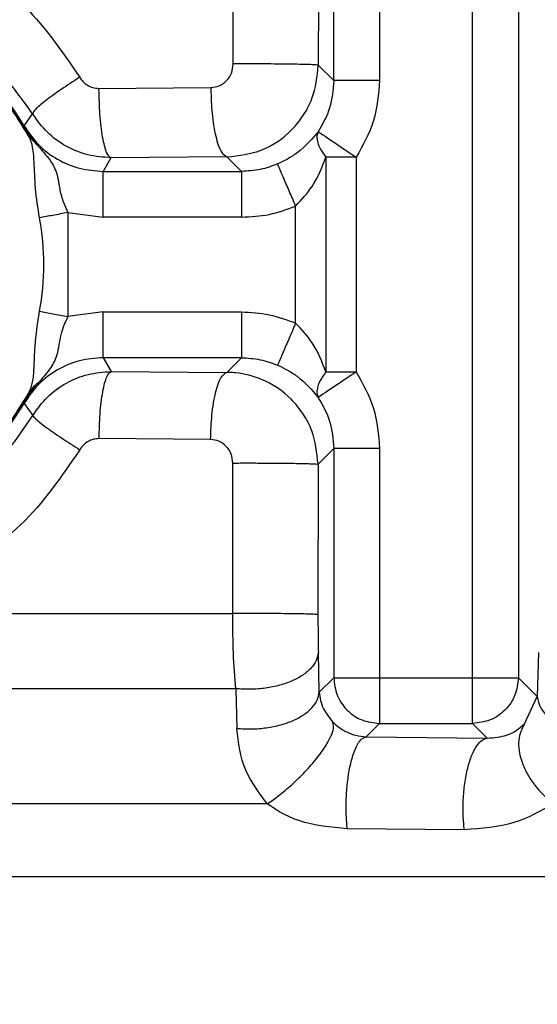
# Model space of a CAD drawing. Units: inches. Extents: x 144.9 to 238.4, y 214.8 to 247.7.
# Drawn here: x 152.8 to 152.8, y 244.9 to 244.9 of the extents above; entities that cross this region are included whole.
import ezdxf

# ---------------------------------------------------------------- set-up
doc = ezdxf.new("R2010")
doc.units = ezdxf.units.IN
doc.header["$LTSCALE"] = 0.25
doc.header["$MEASUREMENT"] = 0
doc.layers.add('ANNOTATIONS', color=1, linetype='Continuous')
doc.layers.add('MOTOR LH', color=7, linetype='Continuous')
doc.styles.add('ARIAL', font='arial.ttf', dxfattribs={"height": 0.09375})
doc.dimstyles.new('STANDARD$0', dxfattribs={"dimtxt": 0.09375, "dimasz": 0.09375, "dimexe": 0.03125, "dimexo": 0.046875, "dimgap": 0.09, "dimtad": 0, "dimtih": 1, "dimtoh": 1, "dimdec": 4, "dimzin": 0, "dimdsep": 46, "dimtxsty": 'ARIAL', "dimcen": 0.09, "dimadec": 0, "dimazin": 0, "dimtfac": 1, "dimtdec": 4, "dimtofl": 0, "dimtmove": 0, "dimatfit": 1, "dimfxl": 1, "dimtolj": 1, "dimtzin": 0, "dimarcsym": 0})

# ---------------------------------------------------------------- blocks, each defined once
blk = doc.blocks.new('*D87')
at = {"layer": 'ANNOTATIONS', "color": 0, "lineweight": -2, "transparency": 16777216}
for p, q in [((152.282684545884, 244.7210665312544), (152.282684545884, 245.6873671855466)), ((153.423309545884, 243.5376739889298), (153.423309545884, 245.6873671855466)), ((152.376434545884, 245.6561171855466), (152.5678870527053, 245.6561171855466)), ((153.329559545884, 245.6561171855466), (153.1381070390627, 245.6561171855466))]:
    blk.add_line(p, q, dxfattribs=at)
at = {"layer": 'ANNOTATIONS', "color": 0, "transparency": 16777216}
for points in [[(152.376434545884, 245.6717421855466), (152.376434545884, 245.6404921855466), (152.282684545884, 245.6561171855466)], [(153.329559545884, 245.6717421855466), (153.329559545884, 245.6404921855466), (153.423309545884, 245.6561171855466)]]:
    blk.add_solid(points, dxfattribs=at)
at = {"layer": 'defpoints', "color": 0, "transparency": 16777216}
for p in [(152.282684545884, 245.6561171855466), (152.282684545884, 244.6741915312544), (153.423309545884, 243.4907989889298)]:
    blk.add_point(p, dxfattribs=at)
at = {"layer": 'ANNOTATIONS', "color": 0, "transparency": 16777216, "insert": (152.852997045884, 245.6561171855466), "char_height": 0.09375, "attachment_point": 5, "style": 'ARIAL'}
blk.add_mtext('\\A1;18 5/8"', dxfattribs=at)
blk = doc.blocks.new('*D89')
at = {"layer": 'ANNOTATIONS', "color": 0, "lineweight": -2, "transparency": 16777216}
for p, q in [((151.9943491989734, 244.7850832858374), (151.9943491989734, 246.0537298196668)), ((153.423309545884, 243.5376739889298), (153.423309545884, 246.0537298196668)), ((152.0880991989734, 246.0224798196668), (152.5044876261804, 246.0224798196668)), ((153.329559545884, 246.0224798196668), (152.913171118677, 246.0224798196668))]:
    blk.add_line(p, q, dxfattribs=at)
at = {"layer": 'ANNOTATIONS', "color": 0, "transparency": 16777216}
for points in [[(152.0880991989734, 246.0381048196668), (152.0880991989734, 246.0068548196668), (151.9943491989734, 246.0224798196668)], [(153.329559545884, 246.0381048196668), (153.329559545884, 246.0068548196668), (153.423309545884, 246.0224798196668)]]:
    blk.add_solid(points, dxfattribs=at)
at = {"layer": 'defpoints', "color": 0, "transparency": 16777216}
for p in [(153.423309545884, 246.0224798196668), (151.9943491989734, 244.7382082858374), (153.423309545884, 243.4907989889298)]:
    blk.add_point(p, dxfattribs=at)
at = {"layer": 'ANNOTATIONS', "color": 0, "transparency": 16777216, "insert": (152.7088293724287, 246.0224798196668), "char_height": 0.09375, "attachment_point": 5, "style": 'ARIAL'}
blk.add_mtext('\\A1;24""', dxfattribs=at)

msp = doc.modelspace()

# ---------------------------------------------------------------- linework, layer by layer
at = {"layer": 'MOTOR LH'}
for p, q in [((152.7811359463665, 244.9548537452092), (152.7811359463665, 244.9387462146873)), ((152.7861401335736, 244.9042204642219), (152.7861401335735, 244.9548537452092)), ((152.7786768153946, 244.9387462146873), (152.7786768153946, 244.9546472537968)), ((152.7885992645456, 244.9546472537968), (152.7885992645456, 244.9066795951939)), ((152.7732684895392, 244.9396399548852), (152.7732784218296, 244.9526982841213)), ((152.7778552073858, 244.9526342973579), (152.7778470612972, 244.9395759686984)), ((152.7778470612972, 244.9395759686984), (152.7786768153946, 244.9387462146873)), ((152.7660580188116, 244.9383298391323), (152.7720697605309, 244.938375696083)), ((152.7660580188116, 244.9383298391323), (152.7660583056194, 244.938265850583)), ((152.7620294681404, 244.93632010243), (152.7624928088501, 244.9369575711341)), ((152.7620171566945, 244.9363129560087), (152.7620038683206, 244.9363052425105)), ((152.7620171566943, 244.9363129560086), (152.7620294681404, 244.93632010243)), ((152.7627763308784, 244.9352388366573), (152.7622776560379, 244.9357884330672)), ((152.7666988042974, 244.9346017476066), (152.7662830495273, 244.9338709162967)), ((152.772938934395, 244.9346475963352), (152.7666988042974, 244.9346017476066)), ((152.7737155899054, 244.9338709162883), (152.772938934395, 244.9346475963353)), ((152.7782563293615, 244.9346332814575), (152.7782563293615, 244.923100174878)), ((152.7798838830716, 244.9346332814575), (152.7782563293615, 244.9346332814575)), ((152.7798838830716, 244.9346332814575), (152.7798838830716, 244.923100174878)), ((152.7662830495273, 244.9338709162967), (152.773715589897, 244.9338709162967)), ((152.7643907530732, 244.931658537629), (152.7643907549486, 244.9260749225737)), ((152.7643907530732, 244.931658537629), (152.7662830718375, 244.9314117865466)), ((152.7766287756515, 244.9257226104629), (152.7766287756515, 244.9320108458726)), ((152.7737155899053, 244.9314117853163), (152.7662830718375, 244.9314117853163)), ((152.7662830707903, 244.9263216698532), (152.7643907549486, 244.9260749225737)), ((152.7662830707903, 244.9263216698532), (152.7737155899053, 244.926321671019)), ((152.7737155899054, 244.9238625400471), (152.7662830507675, 244.9238625400471)), ((152.7662830507675, 244.9238625400471), (152.7667053769063, 244.9231200234096)), ((152.7729271413011, 244.923074091502), (152.7737155899054, 244.9238625400471)), ((152.7667053769063, 244.9231200234096), (152.7729271413011, 244.923074091502)), ((152.7782563293615, 244.923100174878), (152.7798838830716, 244.923100174878)), ((152.7620171566986, 244.9214205003337), (152.7620038690287, 244.9214282134233)), ((152.7620171589672, 244.9214205042424), (152.7620294704247, 244.9214133578195)), ((152.7620294704228, 244.9214133578247), (152.7625006508271, 244.9207649158992)), ((152.7720555599341, 244.9194739730399), (152.7660622382766, 244.919519903959)), ((152.7786768153946, 244.9189872416482), (152.7778336828932, 244.9181441149202)), ((152.7786768153946, 244.9189872416482), (152.7786768153946, 244.9066795951939)), ((152.7811359463665, 244.9189872416482), (152.7786768153946, 244.9189872416482)), ((152.7811359463665, 244.9189872416482), (152.7811359463665, 244.9066795951939)), ((152.773246026327, 244.9101260071425), (152.7732521822525, 244.9182081032099)), ((152.7778336828932, 244.9181441149202), (152.7778286475423, 244.910062020718)), ((152.7577655437347, 244.9101260071425), (152.7732460263312, 244.9101260071425)), ((152.7732458616873, 244.9099971776813), (152.773246026327, 244.9101260071425)), ((152.7778963492177, 244.9058991290162), (152.7778488141386, 244.9080279369363)), ((152.7896744959637, 244.9080279372144), (152.7896161160012, 244.9056627436985)), ((152.7778963492177, 244.9058991290163), (152.7786768153946, 244.9066795951939)), ((152.7786768153946, 244.9066795951939), (152.7885992645456, 244.9066795951939)), ((152.7811359463665, 244.9066795951939), (152.7811359463666, 244.9042204642219)), ((152.7885992645456, 244.9066795951939), (152.7896161160022, 244.9056627437379)), ((152.7734094494942, 244.9060847816521), (152.757797610767, 244.9060847816521)), ((152.7734094494908, 244.9060847817791), (152.7734656849, 244.9039559733875)), ((152.7889273015619, 244.9041985458744), (152.7896161160022, 244.9056627437379)), ((152.7811359463666, 244.9042204642219), (152.7804220439774, 244.9035065618322)), ((152.7811359463666, 244.9042204642219), (152.7861401335736, 244.9042204642219)), ((152.7861401335736, 244.9042204642219), (152.7869319902784, 244.9034286075173)), ((152.7804220439774, 244.9035065618322), (152.7869319902784, 244.9034286075173)), ((152.7751102246032, 244.8999041497737), (152.7576760798572, 244.8999041497736)), ((152.7856947208411, 244.8985125198191), (152.7794007280824, 244.8985646051082)), ((152.8504018386201, 244.8959917560235), (152.7575771662594, 244.8959917560235))]:
    msp.add_line(p, q, dxfattribs=at)
for radius, start, end in [(0.01484670781277763, 30.13386626179975, 149.8661535638379), (0.01483247253114499, 30.13386626188708, 149.8661337580901), (0.01390074795736172, 349.5934578926626, 10.40652983312272), (0.01484670781222784, 210.1338662541364, 329.8661512275502), (0.01483247253114537, 210.1338662619045, 329.8661512275631)]:
    msp.add_arc((152.749189221072, 244.9288667281677), radius, start, end, dxfattribs=at)
for points, knots in [([(152.7577463488989, 244.9459494258602), (152.7591837667827, 244.9450389629379), (152.7620919421868, 244.943196919711), (152.7640379104239, 244.9403601408065), (152.7650220489373, 244.9389254907846)], [0, 0, 0, 0, 0.4942679460528567, 1, 1, 1, 1]), ([(152.7620038683241, 244.9363052425045), (152.7612715787369, 244.9373718920902), (152.7598069995576, 244.9395051912688), (152.7566568713632, 244.9418480855169), (152.7530621924133, 244.9433466623241), (152.749189221067, 244.9438524231572), (152.745316249668, 244.9433466625205), (152.7417215705665, 244.941848085868), (152.7385714421436, 244.9395051917017), (152.7371068627932, 244.9373718925112), (152.7363745731155, 244.9363052429122)], [0, 0, 0, 0, 0.1249999969961436, 0.2499999948503012, 0.3749999935625857, 0.499999993133118, 0.6249999935620066, 0.749999994849371, 0.8749999969953303, 1, 1, 1, 1]), ([(152.7622776550901, 244.9357884325661), (152.761559090549, 244.9369218480291), (152.7601219614712, 244.9391886789481), (152.7569116978223, 244.9416995182673), (152.7532056796288, 244.9433095541578), (152.749189235109, 244.94385428547), (152.7451727896187, 244.9433095615005), (152.7414667685528, 244.9416995324122), (152.7382565004155, 244.939188699038), (152.73681936725, 244.9369218708297), (152.7361008006696, 244.9357884567291)], [0, 0, 0, 0, 0.1250000027331761, 0.2500000046856407, 0.3750000058572922, 0.5000000062480386, 0.6250000058577772, 0.7500000046864165, 0.8750000027338564, 1, 1, 1, 1]), ([(152.7624928088774, 244.9369575711718), (152.7615996397502, 244.9381938832372), (152.7598132841582, 244.9406665313664), (152.7571475496862, 244.9421642386993), (152.755814669514, 244.9429130996338)], [0, 0, 0, 0, 0.4999951472360986, 0.9999999999999999, 0.9999999999999999, 0.9999999999999999, 0.9999999999999999]), ([(152.7720697605309, 244.938375696083), (152.7722255929784, 244.9383956984852), (152.7725386926449, 244.9384358874545), (152.7729337716933, 244.9387267096456), (152.7732131238522, 244.9391427508473), (152.7732499528117, 244.9394734878534), (152.7732684896173, 244.9396399548855)], [0, 0, 0, 0, 0.2457934725062539, 0.4938500005977773, 0.7452438443648017, 1, 1, 1, 1]), ([(152.772938934395, 244.9346475963353), (152.7735791693862, 244.9347226273595), (152.7748624631642, 244.9348730203369), (152.776249348387, 244.9358439789062), (152.7770743421206, 244.9368700186792), (152.7776821311438, 244.9380194975853), (152.7777821481681, 244.9389633736112), (152.7778470612973, 244.939575968785)], [0, 0, 0, 0, 0.2492728981178745, 0.4996452295632868, 0.6341648806661517, 0.7625653980115885, 0.9999999999999999, 0.9999999999999999, 0.9999999999999999, 0.9999999999999999]), ([(152.7650220497368, 244.9389254893892), (152.7646802219431, 244.9387045917802), (152.7639743510543, 244.9382484404828), (152.7631305473972, 244.9376324639445), (152.7625713224568, 244.9371567907891), (152.7625184251512, 244.9370225696636), (152.7624928088775, 244.9369575711719)], [0, 0, 0, 0, 0.2421317818591103, 0.4999996466298764, 0.7578677074089625, 1, 1, 1, 1]), ([(152.765022050417, 244.9389254882789), (152.7650768771481, 244.9388455850045), (152.765186246049, 244.9386861931688), (152.7654278096294, 244.9384965026229), (152.765720822013, 244.9383551198102), (152.7659456493411, 244.938338263816), (152.7660580188116, 244.9383298391323)], [0, 0, 0, 0, 0.2304897165367084, 0.4597831480096857, 0.7299977627867247, 1, 1, 1, 1]), ([(152.7786768153945, 244.9387462146872), (152.7786383838529, 244.9382471085765), (152.7785631829366, 244.9372704827328), (152.7780796763995, 244.9364192890108), (152.7778432666075, 244.9360030991244)], [0, 0, 0, 0, 0.5110515084432353, 1, 1, 1, 1]), ([(152.7811359463665, 244.9387462146873), (152.7810803591438, 244.9380140730213), (152.7809691917345, 244.9365498823621), (152.7802456373606, 244.935272121468), (152.7798838830716, 244.9346332814575)], [0, 0, 0, 0, 0.5000316464069353, 1, 1, 1, 1]), ([(152.7666988030942, 244.9346017475993), (152.7666200431812, 244.9346657944502), (152.7664561835491, 244.9347990436252), (152.7662432474224, 244.9356533904939), (152.7660930882868, 244.93687187939), (152.7660696110995, 244.9378127760538), (152.7660583060158, 244.9382658505831)], [0, 0, 0, 0, 0.2398871653561165, 0.4990841303782007, 0.7587915543235677, 1, 1, 1, 1]), ([(152.7720697605311, 244.938375696083), (152.7720698076031, 244.9383650510597), (152.772069901916, 244.9383437227882), (152.7720700626288, 244.9383223920794), (152.7720701431293, 244.9383117076104)], [0, 0, 0, 0, 0.4991038920863293, 0.9999999999999999, 0.9999999999999999, 0.9999999999999999, 0.9999999999999999]), ([(152.7720701431293, 244.9383117076104), (152.7720854359718, 244.9378584934041), (152.7721171952533, 244.9369172846249), (152.7723208613304, 244.9356985213165), (152.7726097539579, 244.9348442779645), (152.7728320770822, 244.9347114423898), (152.772938934395, 244.9346475963433)], [0, 0, 0, 0, 0.2412047322057983, 0.500919892566391, 0.7601223025714123, 1, 1, 1, 1]), ([(152.7666988042974, 244.9346017476067), (152.7662817033751, 244.9346318274083), (152.7654448041831, 244.9346921815344), (152.7642718884522, 244.9351835410994), (152.7632325349697, 244.9359259290176), (152.7627395461741, 244.9366134646183), (152.7624928088775, 244.9369575711719)], [0, 0, 0, 0, 0.2481493904022899, 0.4979035365264441, 0.7487043821096449, 1, 1, 1, 1]), ([(152.7622776550913, 244.9357884325667), (152.7622379591431, 244.9358675801114), (152.7621800108955, 244.9359831199012), (152.7621004185593, 244.9361331039811), (152.762052742086, 244.9362195681078), (152.7620240562167, 244.9362702879627), (152.7620103783705, 244.9362939706153), (152.7620038683241, 244.9363052425045)], [0, 0, 0, 0, 0.5412031150411997, 0.7900497026764844, 0.9075247986506192, 0.9559859172257584, 1, 1, 1, 1]), ([(152.7620171466945, 244.9363129502041), (152.7621189242942, 244.9361455276224), (152.762353616742, 244.9357594621652), (152.7626234937957, 244.9354270805617), (152.7627763349628, 244.9352388408003)], [0, 0, 0, 0, 0.4336637183894298, 1, 1, 1, 1]), ([(152.7620294681475, 244.9363201024311), (152.7622723155472, 244.9359657495334), (152.7627584739602, 244.9352563672519), (152.763805109315, 244.9344828253956), (152.7649989705813, 244.933967040518), (152.7658556046315, 244.9339029144851), (152.7662830556436, 244.9338709162967)], [0, 0, 0, 0, 0.2498968063157211, 0.5002706842715979, 0.750640542758175, 1, 1, 1, 1]), ([(152.7628613141136, 244.9313776374922), (152.7627783529933, 244.9319067884808), (152.7626160590649, 244.9329419479904), (152.7625845830828, 244.934314277916), (152.7625278519465, 244.9350778609192), (152.7624285328266, 244.9354297198236), (152.7623693622918, 244.9355979394851), (152.7623154133216, 244.9357100016281), (152.7622776550901, 244.9357884325661)], [0, 0, 0, 0, 0.3206541806006904, 0.6272845208062554, 0.8507432304875856, 0.9034223178934934, 0.9324064488126493, 1, 1, 1, 1]), ([(152.7778432666075, 244.9360030991244), (152.7775051498208, 244.9356067714612), (152.7770509438496, 244.9350743684625), (152.7762103723799, 244.9345281986819), (152.7758368782286, 244.9343529688258), (152.7756586521087, 244.9342693516199)], [0, 0, 0, 0, 0.6036037080370857, 0.8108453029385223, 1, 1, 1, 1]), ([(152.7778432666075, 244.9360030991244), (152.7778133095353, 244.9359238169631), (152.7777490247479, 244.9357536856215), (152.7778007403739, 244.9354374037314), (152.7779506177061, 244.9350542869654), (152.7781433679118, 244.9347888443602), (152.7782563293615, 244.9346332814575)], [0, 0, 0, 0, 0.2330229487159049, 0.5000432160974625, 0.7069998297411656, 1, 1, 1, 1]), ([(152.7778432666075, 244.9360030991244), (152.7778816789764, 244.93597708545), (152.777961831221, 244.9359228046429), (152.7784402934494, 244.9356025231757), (152.7791156467909, 244.9351489359284), (152.7796342182705, 244.9348008611125), (152.7798838830716, 244.9346332814575)], [0, 0, 0, 0, 0.2396205307071483, 0.499998410096053, 0.759275620841315, 1, 1, 1, 1]), ([(152.7627763349628, 244.9352388408003), (152.7630027022014, 244.9349874149427), (152.7634598411173, 244.934479671222), (152.7637940743907, 244.9338383924808), (152.7638865933454, 244.9332532721578), (152.7639499610538, 244.932903291008), (152.764056359774, 244.93238992926), (152.7642370250133, 244.9319947746791), (152.7643907530732, 244.931658537629)], [0, 0, 0, 0, 0.2460305932621717, 0.4968482161781749, 0.6306817949833499, 0.7135557574157408, 0.7562645815108632, 1, 1, 1, 1]), ([(152.7756586521087, 244.9342693516199), (152.7753521729818, 244.9341557438859), (152.7747251239553, 244.9339233051561), (152.7740571050652, 244.9338886389125), (152.7737155899054, 244.9338709162883)], [0, 0, 0, 0, 0.4887642178592831, 1, 1, 1, 1]), ([(152.7766287756515, 244.9320108458726), (152.7765099156708, 244.9322875590309), (152.7762630019587, 244.9328623889503), (152.7759419999637, 244.9336097008322), (152.7757146439764, 244.9341389991963), (152.7756768469445, 244.9342269929515), (152.7756586521087, 244.9342693516199)], [0, 0, 0, 0, 0.2406913322999311, 0.4999999999796363, 0.7593086676711859, 1, 1, 1, 1]), ([(152.7766287756515, 244.9320108458726), (152.7769456435589, 244.9323503439846), (152.7776734333683, 244.9331301113905), (152.7780459822404, 244.9340908390669), (152.7782563293614, 244.9346332814575)], [0, 0, 0, 0, 0.4353838200266881, 1, 1, 1, 1]), ([(152.7643907530732, 244.931658537629), (152.7641123353871, 244.931607404572), (152.763555499874, 244.9315051384322), (152.7630927113973, 244.9314201381783), (152.7628613171004, 244.9313776380406)], [0, 0, 0, 0, 0.4999998734521607, 1, 1, 1, 1]), ([(152.7737155899053, 244.9314117853163), (152.7742165513766, 244.9314368731596), (152.7752183613774, 244.93148704319), (152.7761586728963, 244.9318362581016), (152.7766287756515, 244.9320108458726)], [0, 0, 0, 0, 0.5000563688037231, 0.9999999999999999, 0.9999999999999999, 0.9999999999999999, 0.9999999999999999]), ([(152.7622776668837, 244.9219450499173), (152.7623598214899, 244.9221442391462), (152.7625294231769, 244.9225554495563), (152.7625772346566, 244.9233670561008), (152.7626107031162, 244.9246661109142), (152.7627669495307, 244.9257195799049), (152.7628613135757, 244.9263558159142)], [0, 0, 0, 0, 0.1766020350183803, 0.3645809345997523, 0.6162426288659705, 1, 1, 1, 1]), ([(152.7628613121106, 244.9263558161836), (152.7630927081716, 244.9263133172497), (152.7635554985826, 244.9262283196963), (152.7641123368463, 244.9261260548219), (152.7643907549486, 244.9260749225738)], [0, 0, 0, 0, 0.5000018487813727, 1, 1, 1, 1]), ([(152.7737155899053, 244.926321671019), (152.7742165513767, 244.9262965831758), (152.7752183613775, 244.9262464131454), (152.7761586728963, 244.9258971982339), (152.7766287756515, 244.9257226104629)], [0, 0, 0, 0, 0.5000563689034037, 1, 1, 1, 1]), ([(152.7643907549486, 244.9260749225737), (152.7642804981532, 244.9258463866791), (152.7640799088762, 244.9254306132143), (152.7639607323027, 244.9248942825131), (152.7638802088222, 244.9244358028467), (152.763785403558, 244.9238761016002), (152.7634482987196, 244.9232433290222), (152.7630012166399, 244.9227449423021), (152.7627788605201, 244.9224970698369)], [0, 0, 0, 0, 0.1686332660426288, 0.3067931075570065, 0.377593829363508, 0.5118517280188594, 0.7572196234169627, 1, 1, 1, 1]), ([(152.7766287756514, 244.9257226104629), (152.776509915671, 244.9254458973051), (152.7762630019569, 244.9248710673812), (152.7759419999564, 244.9241237554863), (152.7757146439872, 244.9235944571644), (152.775676846948, 244.9235064633919), (152.7756586521088, 244.9234641047158)], [0, 0, 0, 0, 0.2406913328740115, 0.5000000060458119, 0.7593086743320726, 1, 1, 1, 1]), ([(152.7782563293614, 244.923100174878), (152.7780459822425, 244.923642617258), (152.7776734333679, 244.9246033449317), (152.7769456435636, 244.9253831123418), (152.7766287756515, 244.9257226104629)], [0, 0, 0, 0, 0.5646161704393519, 1, 1, 1, 1]), ([(152.7662830507743, 244.9238625400391), (152.7658546729967, 244.9238304053496), (152.7649970996208, 244.9237660746221), (152.7638026660253, 244.9232492239132), (152.7627572433749, 244.9224756452533), (152.7622717341819, 244.9217669760027), (152.7620294704211, 244.9214133578216)], [0, 0, 0, 0, 0.2498968075160211, 0.5002706957453407, 0.750640559729817, 1, 1, 1, 1]), ([(152.7737155899054, 244.9238625400471), (152.7740571050547, 244.923844817424), (152.7747251239447, 244.9238101511815), (152.7753521729716, 244.9235777124526), (152.7756586521087, 244.9234641047155)], [0, 0, 0, 0, 0.5112357664516167, 1, 1, 1, 1]), ([(152.7625006508242, 244.9207649158946), (152.7627473974988, 244.9211089884278), (152.7632404824621, 244.921796564026), (152.7642798109784, 244.9225387550237), (152.7654523526743, 244.9230297243897), (152.7662886333943, 244.9230899908453), (152.7667053769063, 244.9231200234094)], [0, 0, 0, 0, 0.2513289664558305, 0.5022419628741324, 0.7519523916192487, 1, 1, 1, 1]), ([(152.7660622385854, 244.9195199039571), (152.7660746959499, 244.9199661066616), (152.7661005662235, 244.920892738134), (152.7662514724936, 244.9220870905643), (152.7664637446341, 244.9229257137123), (152.766626840898, 244.923056868319), (152.7667053769063, 244.9231200234094)], [0, 0, 0, 0, 0.2407661881673949, 0.5000003926105288, 0.7592343785772896, 1, 1, 1, 1]), ([(152.7720555601148, 244.9194739730384), (152.772072401141, 244.9199202900647), (152.7721073758198, 244.9208471810066), (152.7723118645795, 244.9220417636462), (152.7725995911542, 244.922880306088), (152.7728206816725, 244.9230111077927), (152.7729271413011, 244.9230740915019)], [0, 0, 0, 0, 0.240760262821762, 0.4999999857461527, 0.7592397166012229, 1, 1, 1, 1]), ([(152.7778336828932, 244.9181441149202), (152.7777688501819, 244.9187576125793), (152.777668879067, 244.9197036172092), (152.7770592227154, 244.9208544485208), (152.7762324560398, 244.9218863262335), (152.7749817056221, 244.9227234521483), (152.7737675255242, 244.923029579481), (152.7731424371264, 244.9230706342721), (152.7729832723368, 244.9230737216748), (152.7729423235806, 244.923074029347), (152.7729315114316, 244.9230740766071), (152.7729284007805, 244.9230740875783), (152.772927458848, 244.9230740905127), (152.7729271413011, 244.923074091502)], [0, 0, 0, 0, 0.2374058460146161, 0.3660764245035427, 0.5010528832947584, 0.7508004068876357, 0.936517285344848, 0.9836133127546219, 0.9956465390385351, 0.9987832601013844, 0.999631627910283, 0.9998758133619595, 0.9999999999999999, 0.9999999999999999, 0.9999999999999999, 0.9999999999999999]), ([(152.7756586521087, 244.9234641047155), (152.7758371174666, 244.9233803652576), (152.7762111716375, 244.9232048516797), (152.7770515313036, 244.9226585151326), (152.7775055316546, 244.9221262867223), (152.7778432666076, 244.921730357211)], [0, 0, 0, 0, 0.1894109006197557, 0.3969954630672714, 1, 1, 1, 1]), ([(152.7782563293615, 244.923100174878), (152.7781433793966, 244.9229446311219), (152.7779506262553, 244.9226791901575), (152.7778007458955, 244.922296077811), (152.777749029454, 244.9219797717002), (152.7778133094023, 244.9218096439972), (152.7778432666076, 244.921730357211)], [0, 0, 0, 0, 0.2929659603679663, 0.49995685440977, 0.7669585067234448, 1, 1, 1, 1]), ([(152.7798838830716, 244.923100174878), (152.7796342180889, 244.9229325955007), (152.7791156462323, 244.9225845212616), (152.7784402858634, 244.9221309226913), (152.7779618166044, 244.9218106614144), (152.7778816730158, 244.9217563732051), (152.7778432666076, 244.921730357211)], [0, 0, 0, 0, 0.2407243870620484, 0.5000016063256423, 0.760390784012315, 1, 1, 1, 1]), ([(152.7798838830716, 244.923100174878), (152.7802456373606, 244.9224613348676), (152.7809691917345, 244.9211835739735), (152.7810803591438, 244.9197193833142), (152.7811359463665, 244.9189872416482)], [0, 0, 0, 0, 0.4999683535852227, 0.9999999999999999, 0.9999999999999999, 0.9999999999999999, 0.9999999999999999]), ([(152.7627788605201, 244.9224970698369), (152.762603257974, 244.9222797347348), (152.7623330702487, 244.9219453359568), (152.7620990670265, 244.9215565928763), (152.7620171490317, 244.9214205047773)], [0, 0, 0, 0, 0.649927919515756, 1, 1, 1, 1]), ([(152.7627788605319, 244.9224970698249), (152.7626776524516, 244.9224180557606), (152.7624753806523, 244.9222601403365), (152.7623435401119, 244.9220500300699), (152.762277666889, 244.9219450499145)], [0, 0, 0, 0, 0.500356850188169, 1, 1, 1, 1]), ([(152.7620038690283, 244.9214282134235), (152.7620119293818, 244.9214421879824), (152.7620292065554, 244.9214721421127), (152.762065768453, 244.921537192295), (152.7621651545035, 244.9217195233666), (152.7622270024148, 244.9218434950225), (152.7622776668838, 244.9219450499172)], [0, 0, 0, 0, 0.05456036959275033, 0.1169488383034475, 0.2766236188499921, 1, 1, 1, 1]), ([(152.7778432666076, 244.921730357211), (152.7780796721403, 244.921314176308), (152.77856317982, 244.9204629836124), (152.7786383823029, 244.9194863575843), (152.7786768153946, 244.9189872416482)], [0, 0, 0, 0, 0.4889385272677123, 1, 1, 1, 1]), ([(152.73637457382, 244.9214282138308), (152.7371068634071, 244.9203615642452), (152.7385714425865, 244.9182282650665), (152.7417215707809, 244.9158853708184), (152.7453162497308, 244.9143867940112), (152.7491892210772, 244.9138810331783), (152.7530621924761, 244.914386793815), (152.7566568715777, 244.9158853704676), (152.7598070000004, 244.918228264634), (152.7612715793507, 244.9203615638246), (152.7620038690283, 244.9214282134235)], [0, 0, 0, 0, 0.1249999969973721, 0.2499999948526403, 0.3749999935657923, 0.4999999931368375, 0.6249999935657816, 0.7499999948526228, 0.8749999969973602, 1, 1, 1, 1]), ([(152.7558343083188, 244.9148060666926), (152.7571552116474, 244.9155565905047), (152.7588942955843, 244.9165447202774), (152.7604987832418, 244.9181461011886), (152.7615036865714, 244.9192734228108), (152.7620793826556, 244.9201346840902), (152.7625006508159, 244.9207649158473)], [0, 0, 0, 0, 0.4994163209013457, 0.6575249549191275, 0.7493923683859306, 1, 1, 1, 1]), ([(152.7625006531997, 244.9207649197756), (152.7625318196012, 244.9207113741536), (152.7625961207921, 244.9206009011093), (152.7631577379976, 244.9201640042882), (152.763993542651, 244.9195825127231), (152.7646895336797, 244.9191389134542), (152.7650268763621, 244.9189239035459)], [0, 0, 0, 0, 0.2423469975992204, 0.4999999924676901, 0.7576529914892363, 1, 1, 1, 1]), ([(152.7660622382766, 244.919519903959), (152.7659591251443, 244.9195130955412), (152.765752932164, 244.9194994809033), (152.7654642728732, 244.9193736904031), (152.7652074708892, 244.9191865103287), (152.7650871947147, 244.9190116141201), (152.7650268761959, 244.9189239036463)], [0, 0, 0, 0, 0.2481778707598397, 0.4962756317984992, 0.7473821569035263, 1, 1, 1, 1]), ([(152.7732521822525, 244.9182081032099), (152.7732339600952, 244.9183725802869), (152.7731972714793, 244.9187037395564), (152.772919718464, 244.9191237364471), (152.7725216364401, 244.9194128098439), (152.7722087641701, 244.9194538680559), (152.7720555599341, 244.9194739730399)], [0, 0, 0, 0, 0.2515393565978566, 0.5064510574327677, 0.7583237764110649, 1, 1, 1, 1]), ([(152.7650268763621, 244.9189239035459), (152.7640458039706, 244.9174915395078), (152.7621027427909, 244.9146546734603), (152.7592011139184, 244.912811750293), (152.7577645485277, 244.9118993387627)], [0, 0, 0, 0, 0.5049107057224538, 1, 1, 1, 1]), ([(152.7734094494942, 244.9060847816521), (152.77336139657, 244.906707963374), (152.7732668959877, 244.9079335086774), (152.7732527932672, 244.9093171224212), (152.7732458616873, 244.9099971776813)], [0, 0, 0, 0, 0.5084934194036687, 1, 1, 1, 1]), ([(152.7778286475423, 244.910062020718), (152.7778293550489, 244.9097020349797), (152.7778307724146, 244.9089808664497), (152.7778427935752, 244.9083459315981), (152.7778488141323, 244.9080279372144)], [0, 0, 0, 0, 0.4991700598721258, 1, 1, 1, 1]), ([(152.7778488141386, 244.9080279369362), (152.7778226723165, 244.9078835504769), (152.7777703552368, 244.9075945928863), (152.7774724762438, 244.9071828650458), (152.7770373483464, 244.9068103736584), (152.7764633528037, 244.906495228054), (152.7757742551995, 244.9062575047966), (152.7750112464586, 244.9061055594542), (152.7742066031896, 244.9060347019607), (152.77367505416, 244.9060680953501), (152.7734094495009, 244.9060847813739)], [0, 0, 0, 0, 0.1250633778657386, 0.2502867132852192, 0.3753725128673371, 0.4999999999994379, 0.6246274871305892, 0.7497132867113498, 0.8749366221312412, 1, 1, 1, 1]), ([(152.7734656848982, 244.9039559734541), (152.7737310095359, 244.9039396516765), (152.774261996289, 244.903906987361), (152.7750652937224, 244.9039785478545), (152.7758268044066, 244.9041309023418), (152.7765143557656, 244.9043686966879), (152.7770869676424, 244.9046835718795), (152.7775209944002, 244.9050555440083), (152.7778180823201, 244.9054665792987), (152.7778702713084, 244.9057550068821), (152.7778963492177, 244.9058991290163)], [0, 0, 0, 0, 0.1250630811365884, 0.2502852353083166, 0.3753705331581526, 0.5000000000023527, 0.6246294668459739, 0.7497147646945425, 0.8749369188648319, 1, 1, 1, 1]), ([(152.7778963492177, 244.9058991290166), (152.7779325149235, 244.9056054995511), (152.777995142647, 244.9050970248897), (152.7784295857239, 244.9045477191294), (152.7786131504422, 244.9043156216177)], [0, 0, 0, 0, 0.5774711855848333, 1, 1, 1, 1]), ([(152.7896161160017, 244.9056627437183), (152.7896569984461, 244.9054572727022), (152.7897387427898, 244.9050464339276), (152.7902401993811, 244.9044840681556), (152.7909727383758, 244.9040112975254), (152.7916125722184, 244.9038168409034), (152.7919325695457, 244.9037195881557)], [0, 0, 0, 0, 0.2500628334410911, 0.4999999999967604, 0.7499371665600679, 1, 1, 1, 1]), ([(152.7751102246032, 244.8999041497736), (152.7753150693677, 244.9000471385869), (152.7757465751781, 244.9003483447411), (152.7764455999701, 244.9009404237464), (152.7771554287655, 244.901631253437), (152.7777976330628, 244.902367632277), (152.7782926949995, 244.9030634900481), (152.7785896992408, 244.9036406334133), (152.7787028384273, 244.9040713674959), (152.7786420215034, 244.9042369948566), (152.7786131504419, 244.9043156216172)], [0, 0, 0, 0, 0.1102394651050026, 0.2322196022047728, 0.3635084722110039, 0.5000000455798693, 0.6364915999916526, 0.7677804333518575, 0.889760531141987, 0.9999999999999999, 0.9999999999999999, 0.9999999999999999, 0.9999999999999999]), ([(152.7786131504422, 244.9043156216177), (152.7787190921989, 244.9042155024909), (152.7788766687306, 244.9040665864711), (152.7791528607033, 244.9038818999254), (152.7794584956448, 244.9037149074016), (152.779907130146, 244.9035496344283), (152.780240795581, 244.9035217232796), (152.7804220439774, 244.9035065618322)], [0, 0, 0, 0, 0.228423370727505, 0.3397542535725173, 0.4538944277047303, 0.7033532728553143, 1, 1, 1, 1]), ([(152.7869319902784, 244.9034286075173), (152.7872994521139, 244.9034638020424), (152.7881696239023, 244.9035471448004), (152.7886498617147, 244.9039600214674), (152.7889273015619, 244.9041985458744)], [0, 0, 0, 0, 0.4222865420745227, 1, 1, 1, 1]), ([(152.7889273015619, 244.9041985458744), (152.788789943329, 244.903927007351), (152.7885783797473, 244.9035087749569), (152.7886183342982, 244.9027622571389), (152.7887741485555, 244.9021435646477), (152.7890659995511, 244.9015112589223), (152.7895771975908, 244.9007175836352), (152.7901149188104, 244.9002243700442), (152.7904640357799, 244.8999041497739)], [0, 0, 0, 0, 0.2389458607272723, 0.3680321235913527, 0.5000000078634461, 0.6319678898904615, 0.7610541479371459, 1, 1, 1, 1]), ([(152.7751102246032, 244.8999041497737), (152.7746684003561, 244.9004924522647), (152.7737171500202, 244.9017590711658), (152.7735533859738, 244.9031897809412), (152.7734656848982, 244.9039559734541)], [0, 0, 0, 0, 0.4644668499130811, 1, 1, 1, 1]), ([(152.7794007280824, 244.8985646051082), (152.7793809744102, 244.8988144132211), (152.7793397204778, 244.8993361170808), (152.7793443050367, 244.9001909140079), (152.7794080405516, 244.9010728722424), (152.7795386896124, 244.9019063697037), (152.779725451184, 244.9026087631459), (152.7799490565212, 244.9031171936957), (152.7801857198856, 244.903429750299), (152.7803455245199, 244.903481691), (152.780422043977, 244.9035065618322)], [0, 0, 0, 0, 0.1126432705721082, 0.2352462790011211, 0.365520907527921, 0.4999999619033924, 0.6344790212377491, 0.7647536650850363, 0.8873566969706661, 1, 1, 1, 1]), ([(152.7856947208411, 244.8985125198191), (152.7856715003435, 244.8987621699981), (152.785623021629, 244.8992833784564), (152.7856302852785, 244.9001352747085), (152.7857085503494, 244.9010127386382), (152.785866953425, 244.9018408480303), (152.7860924590872, 244.9025381374364), (152.7863620127201, 244.9030426743328), (152.7866471932457, 244.9033527570937), (152.786839755946, 244.9034040426083), (152.7869319902784, 244.9034286075173)], [0, 0, 0, 0, 0.1127321814784029, 0.2353571976561573, 0.3655941952840784, 0.4999999574169863, 0.6344057261404424, 0.7646427423420054, 0.8872677859871358, 1, 1, 1, 1]), ([(152.7794007280824, 244.8985646051082), (152.7785264902134, 244.8986432953159), (152.7773247954742, 244.8987514599379), (152.7758887036095, 244.8993656345989), (152.7753616556247, 244.8997302216146), (152.7751102246032, 244.8999041497737)], [0, 0, 0, 0, 0.5826634165220584, 0.800907381297563, 0.9999999999999999, 0.9999999999999999, 0.9999999999999999, 0.9999999999999999]), ([(152.7904640357798, 244.8999041497737), (152.7897946013716, 244.8995153215855), (152.7884071256078, 244.8987094327923), (152.7866197281838, 244.898579672756), (152.7856947208411, 244.8985125198191)], [0, 0, 0, 0, 0.4824836769800543, 0.9999999999999999, 0.9999999999999999, 0.9999999999999999, 0.9999999999999999])]:
    msp.add_open_spline(points, degree=3, knots=knots, dxfattribs=at)
for points in [[(152.7778470616284, 244.9395759685288), (152.7778198455155, 244.9395808498178), (152.7777654132898, 244.9395906123958), (152.7774567273143, 244.9396045275326), (152.7769982618283, 244.9396170232163), (152.7763963096042, 244.9396274723017), (152.7756849624766, 244.9396353758148), (152.7748995237607, 244.9396402629725), (152.7740752416385, 244.9396421804092), (152.7735374069042, 244.9396406944193), (152.773268489537, 244.9396399514243)], [(152.7811359463665, 244.9387462146873), (152.7808206829263, 244.9387462146873), (152.7801901560458, 244.9387462146873), (152.7793884984947, 244.9387462146873), (152.7788157451462, 244.9387462146873), (152.7787231253118, 244.9387462146873), (152.7786768153946, 244.9387462146873)], [(152.7662830495272, 244.9314117865466), (152.7662830495272, 244.9317270498865), (152.7662830495272, 244.9323575765664), (152.7662830495272, 244.9331592337078), (152.7662830495273, 244.9337319867022), (152.7662830495273, 244.9338246064319), (152.7662830495273, 244.9338709162967)], [(152.7737155899054, 244.9338709162883), (152.7737155899054, 244.9338246063981), (152.7737155899054, 244.9337319866177), (152.7737155899054, 244.9331592336143), (152.7737155899053, 244.9323575765062), (152.7737155899053, 244.9317270498665), (152.7737155899053, 244.9314117865466)], [(152.7662830707904, 244.9238625400364), (152.7662830707903, 244.9239088499215), (152.7662830707903, 244.9240014696917), (152.7662830707903, 244.9245742230288), (152.7662830707903, 244.9253758806221), (152.7662830707903, 244.9260064075534), (152.7662830707903, 244.926321671019)], [(152.7737155899053, 244.926321671019), (152.7737155899053, 244.9260064075534), (152.7737155899053, 244.9253758806221), (152.7737155899054, 244.9245742230288), (152.7737155899054, 244.9240014696917), (152.7737155899054, 244.9239088499215), (152.7737155899054, 244.9238625400364)], [(152.749189221072, 244.9140607481741), (152.7505280394915, 244.9141655871797), (152.7532056763304, 244.914375265191), (152.7569117038072, 244.9160469122722), (152.7601219737144, 244.9185415486676), (152.761559102494, 244.9208105495007), (152.7622776668838, 244.9219450499172)], [(152.7732521822525, 244.9182081032099), (152.7735211746747, 244.9182088505941), (152.7740591595191, 244.9182103453626), (152.7748838559352, 244.9182084365292), (152.7756697795812, 244.9182035540856), (152.7763816413011, 244.9181956510965), (152.7769840784061, 244.9181851987296), (152.7774429467355, 244.9181726965423), (152.7777519277899, 244.9181587725581), (152.7778064311892, 244.9181490031625), (152.7778336828889, 244.9181441184647)], [(152.7778286475423, 244.910062020718), (152.7778014026589, 244.9100669064534), (152.777746912892, 244.9100766779242), (152.777437856392, 244.9100906048093), (152.7769788527137, 244.9101031091876), (152.7763762297852, 244.9101135626836), (152.7756641548543, 244.91012146547), (152.7748780172703, 244.9101263462), (152.7740531264593, 244.9101282518935), (152.7735150597035, 244.9101267539092), (152.7732460263256, 244.910126004917)], [(152.7786768153946, 244.9066795951939), (152.7787141136753, 244.9063576077286), (152.7787887102368, 244.9057136327978), (152.7793575306926, 244.90490117952), (152.7801699839705, 244.9043323590641), (152.7808139589012, 244.9042577625027), (152.7811359463666, 244.9042204642219)], [(152.7885992645456, 244.9066795951939), (152.7885619662648, 244.9063576077286), (152.7884873697033, 244.9057136327978), (152.7879185492475, 244.9049011795199), (152.7871060959696, 244.9043323590641), (152.7864621210389, 244.9042577625026), (152.7861401335736, 244.9042204642219)]]:
    msp.add_open_spline(points, degree=3, dxfattribs=at)

# ---------------------------------------------------------------- dimensions: what is measured, and where the dimension line sits
at = {"layer": 'ANNOTATIONS'}
for base, p1, p2, text, picture, middle in [((153.423309545884, 246.0224798196668), (151.9943491989734, 244.7382082858374), (153.423309545884, 243.4907989889298), '24""', '*D89', (152.7088293724287, 246.0224798196668)), ((152.282684545884, 245.6561171855466), (153.423309545884, 243.4907989889298), (152.282684545884, 244.6741915312544), '18 5/8"', '*D87', (152.852997045884, 245.6561171855466))]:
    dim = msp.add_linear_dim(base=base, p1=p1, p2=p2, text=text, dimstyle='STANDARD$0', dxfattribs=at)
    dim.commit()
    dim.dimension.update_dxf_attribs({"geometry": picture, "text_midpoint": middle, "dimtype": 160})

doc.saveas('drawing.dxf')
